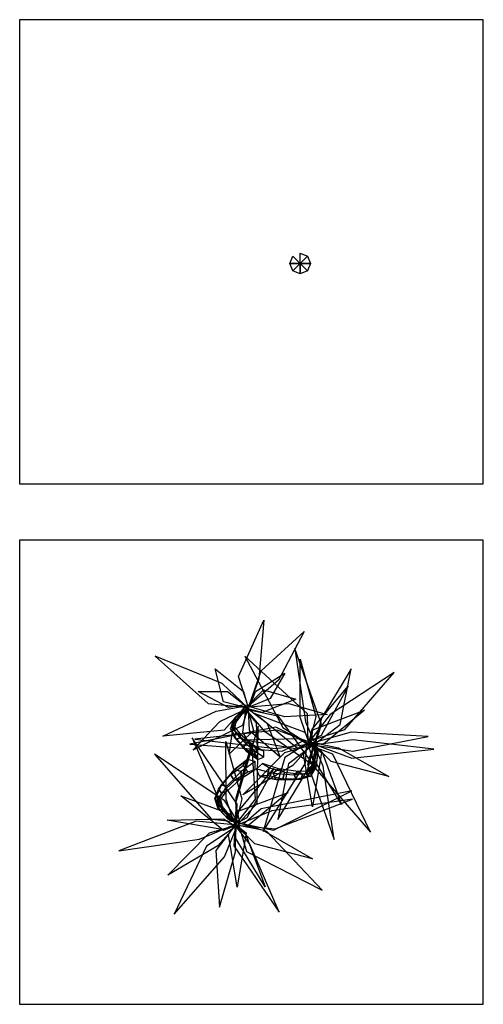
# Model space of a CAD drawing. Units: millimetres. Extents: x -28430 to -25273, y 307508 to 319092.
# Drawn here: x -26132 to -25977, y 310463 to 310792 of the extents above; entities that cross this region are included whole.
import ezdxf

# ---------------------------------------------------------------- set-up
doc = ezdxf.new("R2010")
doc.units = ezdxf.units.MM
doc.layers.add('L-TRE', color=64, linetype='Continuous')
doc.layers.add('方框', color=8, linetype='Continuous')

# ---------------------------------------------------------------- blocks, each defined once
blk = doc.blocks.new('LC3DTR02')
at = {"color": 10}
blk.add_lwpolyline([(0, 0), (0, 0), (0, 0), (0, 0), (0, 0), (0, 0), (0, 0), (0, 0), (0, 0), (0, 0), (0, 0), (0, 0), (0, 0), (0, 0), (0, 0), (0, 0), (0, 0), (0, 0), (0, 0), (0, 0), (0, 0), (0, 0), (0, 0), (0, 0), (0, 0), (0, 0), (0, 0), (0, 0), (0, 0), (0, 0), (0, 0), (0, 0), (0, 0), (0, 0), (0, 0), (0, 0), (0, 0), (0, 0), (0, 0), (0, 0), (0, 0), (0, 0), (0, 0), (0, 0)], dxfattribs=at)
for points in [[(-0.346, 2.073, 9.6), (-0.722, 3.224, 7), (0.217, 5.313, 5), (0.03, 3.13, 7)], [(-0.323, 2.144, 9.6), (0.123, 3.435, 10.5), (1.72, 4.891, 9), (0.757, 3.083, 10.5)], [(2.119, 0.712, 12), (2.354, 1.439, 13), (1.368, 4.257, 11), (1.767, 1.533, 13)], [(-0.393, 2.073, 9.6), (-1.332, 2.965, 9), (-3.821, 3.975, 8), (-1.849, 2.214, 9)], [(1.861, 0.735, 12), (1.837, 1.838, 11.5), (-0.487, 3.975, 11), (0.922, 1.322, 11.5)], [(1.902, 0.738, 12), (1.572, 1.715, 10), (1.564, 3.862, 7), (2.151, 1.733, 10)], [(-0.37, 2.05, 9.6), (-1.285, 2.285, 8), (-1.59, 3.505, 6), (-0.534, 2.66, 8)], [(-0.299, 2.097, 9.6), (-0.088, 2.66, 8), (0.992, 3.341, 5), (0.452, 2.402, 8)], [(1.931, 0.829, 12), (3.223, 1.252, 11.5), (5.054, 3.365, 10.5), (2.683, 1.815, 11.5)], [(2.096, 0.712, 12), (3.058, 1.439, 13.5), (3.457, 3.505, 10), (2.354, 1.674, 13.5)], [(-0.496, 2.163, 9.6), (-1.089, 2.064, 8), (-2.219, 2.659, 5), (-1.136, 2.661, 8)], [(-0.46, 2.044, 9.6), (0.201, 2.72, 8), (1.411, 2.374, 6), (0.151, 1.881, 8)], [(1.906, 0.791, 12), (2.018, 1.268, 11), (3.345, 2.861, 8.5), (2.341, 1.027, 11)], [(-0.299, 2.097, 9.6), (1.133, 2.214, 10), (2.565, 1.815, 8), (0.992, 1.721, 10)], [(-0.452, 2.134, 9.6), (-1.26, 1.234, 7), (-3.539, 1.002, 5), (-1.555, 1.931, 7)], [(-0.37, 2.05, 9.6), (-1.426, 1.533, 10.5), (-2.412, 0.5, 8), (-0.557, 1.416, 10)], [(-0.42, 2.126, 9.6), (-0.165, 1.215, 8), (-1.07, 0.341, 6), (-0.866, 1.678, 8)], [(-0.455, 1.96, 9.6), (-0.073, 1.495, 8), (-0.023, 0.219, 5), (-0.566, 1.157, 8)], [(-0.452, 2.012, 9.6), (0.732, 1.762, 7), (2.073, -0.096, 5), (0.275, 1.159, 7)], [(-0.37, 2.003, 9.6), (-0.323, 1.228, 9), (0.828, 0.242, 8.5), (0.358, 1.463, 9)], [(1.935, 0.747, 12), (1.471, 0.554, 11), (-0.114, 1.848, 8), (1.738, 1.158, 11)], [(1.975, 0.747, 12), (2.04, 1.245, 11), (3.953, 1.97, 8), (2.43, 0.711, 11)], [(1.673, 0.829, 12), (0.664, 1.345, 11.5), (-2.53, 0.712, 10.5), (0.898, 0.453, 11.5)], [(2.049, 0.735, 12), (0.71, 1.228, 13), (-2.342, 0.899, 9), (0.664, 0.547, 13)], [(-0.691, -2.2, 12), (-0.035, -1.484, 11), (0.006, 1.376, 10.5), (-0.838, -1.486, 11)], [(1.884, 0.712, 12), (3.528, 0.453, 11.5), (6.322, 0.993, 11), (3.457, 1.158, 11.5)], [(-0.806, -2.283, 12), (-0.767, -1.519, 13), (-2.445, 0.949, 11), (-1.358, -1.58, 13)], [(-0.851, -2.314, 12), (-1.181, -1.337, 10), (-1.189, 0.809, 7), (-0.602, -1.319, 10)], [(-0.829, -2.289, 12), (-0.086, -1.338, 13.5), (-0.233, 0.761, 10), (-0.827, -1.293, 13.5)], [(1.931, 0.665, 12), (1.462, 0.524, 11), (-0.581, 0.876, 8.5), (1.509, 0.923, 11)], [(1.814, 0.735, 12), (0.992, 0.218, 11), (0.194, -2.529, 10.5), (1.767, 0.007, 11)], [(1.984, 0.779, 12), (2.995, 0.577, 10), (4.858, -0.49, 7), (2.721, 0.066, 10)], [(2.028, 0.75, 12), (2.384, 0.414, 11), (3.101, -1.531, 8.5), (2.015, 0.255, 11)], [(2.143, 0.688, 12), (3.481, 0.195, 13), (6.533, 0.524, 9), (3.528, 0.876, 13)], [(1.978, 0.688, 12), (1.297, -0.087, 10), (-0.557, -1.167, 7), (0.992, 0.406, 10)], [(2.096, 0.712, 12), (1.133, -0.016, 13.5), (0.734, -2.082, 10), (1.837, -0.251, 13.5)], [(1.955, 0.712, 12), (2.354, 0.406, 11), (2.025, -1.613, 8), (1.697, 0.336, 11)], [(2.072, 0.712, 12), (1.837, -0.016, 13), (2.824, -2.834, 11), (2.424, -0.11, 13)], [(1.861, 0.688, 12), (2.119, -0.181, 11.5), (4.185, -2.552, 10.5), (2.777, 0.336, 11.5)], [(-0.748, -2.167, 12), (-1.228, -1.398, 11.5), (-3.849, 0.34, 10.5), (-1.725, -2.071, 11.5)], [(-0.848, -2.262, 12), (-0.735, -1.785, 11), (0.591, -0.192, 8.5), (-0.413, -2.025, 11)], [(-0.859, -2.306, 12), (-0.795, -1.807, 11), (1.118, -1.082, 8), (-0.405, -2.341, 11)], [(-0.53, -2.253, 12), (0.581, -2.483, 11.5), (3.491, -1.025, 10.5), (0.118, -1.686, 11.5)], [(-0.819, -2.306, 12), (-1.283, -2.499, 11), (-2.867, -1.204, 8), (-1.015, -1.894, 11)], [(-0.777, -2.3, 12), (0.643, -2.431, 13), (3.508, -1.327, 9), (0.513, -1.761, 13)], [(-0.88, -2.279, 12), (-2.3, -2.147, 13), (-5.165, -3.251, 9), (-2.17, -2.817, 13)], [(-0.863, -2.317, 12), (-1.332, -2.458, 11), (-3.375, -2.106, 8.5), (-1.285, -2.059, 11)], [(-0.816, -2.294, 12), (-1.497, -3.069, 10), (-3.351, -4.149, 7), (-1.802, -2.576, 10)], [(-0.779, -2.322, 12), (-1.912, -3.072, 11.5), (-3.117, -5.595, 10.5), (-1.242, -3.472, 11.5)], [(-0.829, -2.289, 12), (-1.571, -3.241, 13.5), (-1.424, -5.34, 10), (-0.83, -3.286, 13.5)], [(-0.839, -2.27, 12), (-0.44, -2.576, 11), (-0.769, -4.595, 8), (-1.097, -2.646, 11)], [(-0.851, -2.295, 12), (-0.891, -3.059, 13), (0.788, -5.527, 11), (-0.299, -2.999, 13)], [(-0.851, -2.273, 12), (0.161, -2.476, 10), (2.023, -3.542, 7), (-0.114, -2.987, 10)], [(-0.807, -2.302, 12), (-0.45, -2.639, 11), (0.266, -4.584, 8.5), (-0.819, -2.797, 11)], [(-0.736, -2.213, 12), (-0.421, -3.27, 11.5), (2.387, -4.714, 11), (0.325, -2.529, 11.5)]]:
    blk.add_3dface(points)
for points in [[(-0.679, 1.848, 8.8), (-0.928, 1.565, 7.2), (-0.883, 1.63, 7.2), (-0.644, 1.899, 8.8)], [(-0.88, 1.502, 7.2), (-0.642, 1.799, 8.8), (-0.679, 1.848, 8.8), (-0.928, 1.565, 7.2)], [(-0.883, 1.63, 7.2), (-0.644, 1.899, 8.8), (-0.585, 1.881, 8.8), (-0.807, 1.607, 7.2)], [(-0.805, 1.528, 7.2), (-0.583, 1.819, 8.8), (-0.585, 1.881, 8.8), (-0.88, 1.502, 7.2)], [(-0.585, 1.881, 8.8), (-0.807, 1.607, 7.2), (-0.805, 1.528, 7.2), (-0.583, 1.819, 8.8)], [(-0.644, 1.899, 8.8), (-0.401, 2.025, 9.6), (-0.423, 1.993, 9.6), (-0.679, 1.848, 8.8)], [(-0.423, 1.993, 9.6), (-0.679, 1.848, 8.8), (-0.642, 1.799, 8.8), (-0.399, 1.962, 9.6)], [(-0.585, 1.881, 8.8), (-0.364, 2.013, 9.6), (-0.401, 2.025, 9.6), (-0.644, 1.899, 8.8)], [(-0.642, 1.799, 8.8), (-0.399, 1.962, 9.6), (-0.363, 1.975, 9.6), (-0.583, 1.819, 8.8)], [(-0.363, 1.975, 9.6), (-0.583, 1.819, 8.8), (-0.585, 1.881, 8.8), (-0.364, 2.013, 9.6)], [(-0.928, 1.565, 7.2), (-1.018, 1.285, 5.6), (-0.962, 1.366, 5.6), (-0.883, 1.63, 7.2)], [(-0.958, 1.206, 5.6), (-0.88, 1.502, 7.2), (-0.928, 1.565, 7.2), (-1.018, 1.285, 5.6)], [(-0.962, 1.366, 5.6), (-0.883, 1.63, 7.2), (-0.807, 1.607, 7.2), (-0.868, 1.337, 5.6)], [(-0.866, 1.239, 5.6), (-0.805, 1.528, 7.2), (-0.88, 1.502, 7.2), (-0.958, 1.206, 5.6)], [(-0.807, 1.607, 7.2), (-0.868, 1.337, 5.6), (-0.866, 1.239, 5.6), (-0.805, 1.528, 7.2)], [(-1.018, 1.285, 5.6), (-0.897, 1.01, 4), (-0.811, 1.134, 4), (-0.962, 1.366, 5.6)], [(-0.805, 0.889, 4), (-0.958, 1.206, 5.6), (-1.018, 1.285, 5.6), (-0.897, 1.01, 4)], [(-0.811, 1.134, 4), (-0.962, 1.366, 5.6), (-0.868, 1.337, 5.6), (-0.666, 1.09, 4)], [(-0.662, 0.939, 4), (-0.866, 1.239, 5.6), (-0.958, 1.206, 5.6), (-0.805, 0.889, 4)], [(-0.897, 1.01, 4), (-0.533, 0.601, 1.6), (-0.417, 0.769, 1.6), (-0.811, 1.134, 4)], [(-0.868, 1.337, 5.6), (-0.666, 1.09, 4), (-0.662, 0.939, 4), (-0.866, 1.239, 5.6)], [(-0.417, 0.769, 1.6), (-0.811, 1.134, 4), (-0.666, 1.09, 4), (-0.221, 0.71, 1.6)], [(-0.409, 0.438, 1.6), (-0.805, 0.889, 4), (-0.897, 1.01, 4), (-0.533, 0.601, 1.6)], [(-0.216, 0.506, 1.6), (-0.662, 0.939, 4), (-0.805, 0.889, 4), (-0.409, 0.438, 1.6)], [(-0.666, 1.09, 4), (-0.221, 0.71, 1.6), (-0.216, 0.506, 1.6), (-0.662, 0.939, 4)], [(-0.533, 0.601, 1.6), (-0.152, 0.331), (-0.019, 0.524), (-0.417, 0.769, 1.6)], [(-0.019, 0.524), (-0.417, 0.769, 1.6), (-0.221, 0.71, 1.6), (0.206, 0.456)], [(2.065, 0.712, 12), (2.103, 0.377, 11), (2.162, 0.427, 11), (2.102, 0.743, 12)], [(2.162, 0.427, 11), (2.102, 0.743, 12), (2.144, 0.718, 12), (2.227, 0.386, 11)], [(-0.01, 0.145), (-0.409, 0.438, 1.6), (-0.533, 0.601, 1.6), (-0.152, 0.331)], [(0.211, 0.222), (-0.216, 0.506, 1.6), (-0.409, 0.438, 1.6), (-0.01, 0.145)], [(-0.221, 0.71, 1.6), (0.206, 0.456), (0.211, 0.222), (-0.216, 0.506, 1.6)], [(2.162, 0.427, 11), (2.089, -0.008, 9), (2.013, -0.072, 9), (2.103, 0.377, 11)], [(2.013, -0.072, 9), (2.103, 0.377, 11), (2.162, 0.427, 11), (2.05, -0.164, 9)], [(2.132, 0.305, 11), (2.084, 0.667, 12), (2.065, 0.712, 12), (2.103, 0.377, 11)], [(2.132, 0.671, 12), (2.209, 0.311, 11), (2.132, 0.305, 11), (2.084, 0.667, 12)], [(2.173, -0.061, 9), (2.227, 0.386, 11), (2.162, 0.427, 11), (2.089, -0.008, 9)], [(2.227, 0.386, 11), (2.144, 0.718, 12), (2.132, 0.671, 12), (2.209, 0.311, 11)], [(2.209, 0.311, 11), (2.149, -0.157, 9), (2.173, -0.061, 9), (2.227, 0.386, 11)], [(-0.38, 0.15), (-0.87, -0.227, 2), (-1.02, -0.434, 2), (-0.552, -0.087)], [(-0.101, 0.06), (-0.627, -0.306, 2), (-0.87, -0.227, 2), (-0.38, 0.15)], [(-0.627, -0.562, 2), (-0.101, -0.233), (-0.101, 0.06), (-0.627, -0.306, 2)], [(2.05, -0.164, 9), (2.132, 0.305, 11), (2.209, 0.311, 11), (2.149, -0.157, 9)], [(-0.87, -0.227, 2), (-1.352, -0.802, 5), (-1.464, -0.955, 5), (-1.02, -0.434, 2)], [(-0.627, -0.306, 2), (-1.172, -0.86, 5), (-1.352, -0.802, 5), (-0.87, -0.227, 2)], [(-1.172, -1.05, 5), (-0.627, -0.562, 2), (-0.627, -0.306, 2), (-1.172, -0.86, 5)], [(-1.02, -0.434, 2), (-0.552, -0.087), (-0.38, -0.324), (-0.87, -0.641, 2)], [(-0.38, -0.324), (-0.87, -0.641, 2), (-0.627, -0.562, 2), (-0.101, -0.233)], [(0.763, -0.202, 2), (0.173, -0.012), (-0.051, -0.201), (0.568, -0.367, 2)], [(-0.051, -0.201), (0.568, -0.367, 2), (0.664, -0.603, 2), (0.06, -0.473)], [(0.422, -0.167), (0.98, -0.336, 2), (0.763, -0.202, 2), (0.173, -0.012)], [(0.919, -0.585, 2), (0.352, -0.451), (0.422, -0.167), (0.98, -0.336, 2)], [(1.488, -0.304, 5), (0.763, -0.202, 2), (0.568, -0.367, 2), (1.343, -0.426, 5)], [(0.98, -0.336, 2), (1.649, -0.403, 5), (1.488, -0.304, 5), (0.763, -0.202, 2)], [(1.604, -0.587, 5), (0.919, -0.585, 2), (0.98, -0.336, 2), (1.649, -0.403, 5)], [(1.886, -0.289, 7), (1.488, -0.304, 5), (1.343, -0.426, 5), (1.792, -0.368, 7)], [(1.649, -0.403, 5), (1.991, -0.353, 7), (1.886, -0.289, 7), (1.488, -0.304, 5)], [(1.962, -0.473, 7), (1.604, -0.587, 5), (1.649, -0.403, 5), (1.991, -0.353, 7)], [(2.089, -0.008, 9), (1.886, -0.289, 7), (1.792, -0.368, 7), (2.013, -0.072, 9)], [(1.792, -0.368, 7), (2.013, -0.072, 9), (2.05, -0.164, 9), (1.839, -0.482, 7)], [(1.839, -0.482, 7), (2.05, -0.164, 9), (2.149, -0.157, 9), (1.962, -0.473, 7)], [(1.991, -0.353, 7), (2.173, -0.061, 9), (2.089, -0.008, 9), (1.886, -0.289, 7)], [(2.149, -0.157, 9), (1.962, -0.473, 7), (1.991, -0.353, 7), (2.173, -0.061, 9)], [(-1.464, -0.955, 5), (-1.02, -0.434, 2), (-0.87, -0.641, 2), (-1.352, -1.108, 5)], [(-0.87, -0.641, 2), (-1.352, -1.108, 5), (-1.172, -1.05, 5), (-0.627, -0.562, 2)], [(0.06, -0.473), (0.664, -0.603, 2), (0.919, -0.585, 2), (0.352, -0.451)], [(0.568, -0.367, 2), (1.343, -0.426, 5), (1.415, -0.601, 5), (0.664, -0.603, 2)], [(0.664, -0.603, 2), (1.415, -0.601, 5), (1.604, -0.587, 5), (0.919, -0.585, 2)], [(1.343, -0.426, 5), (1.792, -0.368, 7), (1.839, -0.482, 7), (1.415, -0.601, 5)], [(1.415, -0.601, 5), (1.839, -0.482, 7), (1.962, -0.473, 7), (1.604, -0.587, 5)], [(-1.352, -0.802, 5), (-1.535, -1.203, 7), (-1.607, -1.302, 7), (-1.464, -0.955, 5)], [(-1.607, -1.302, 7), (-1.464, -0.955, 5), (-1.352, -1.108, 5), (-1.535, -1.402, 7)], [(-1.172, -0.86, 5), (-1.418, -1.241, 7), (-1.535, -1.203, 7), (-1.352, -0.802, 5)], [(-1.352, -1.108, 5), (-1.535, -1.402, 7), (-1.418, -1.364, 7), (-1.172, -1.05, 5)], [(-1.418, -1.364, 7), (-1.172, -1.05, 5), (-1.172, -0.86, 5), (-1.418, -1.241, 7)], [(-1.535, -1.203, 7), (-1.429, -1.569, 9), (-1.487, -1.65, 9), (-1.607, -1.302, 7)], [(-1.487, -1.65, 9), (-1.607, -1.302, 7), (-1.535, -1.402, 7), (-1.429, -1.73, 9)], [(-1.418, -1.241, 7), (-1.334, -1.6, 9), (-1.429, -1.569, 9), (-1.535, -1.203, 7)], [(-1.535, -1.402, 7), (-1.429, -1.73, 9), (-1.334, -1.699, 9), (-1.418, -1.364, 7)], [(-1.334, -1.699, 9), (-1.418, -1.364, 7), (-1.418, -1.241, 7), (-1.334, -1.6, 9)], [(-1.429, -1.569, 9), (-1.123, -1.934, 11), (-1.168, -1.997, 11), (-1.487, -1.65, 9)], [(-1.168, -1.997, 11), (-1.487, -1.65, 9), (-1.429, -1.73, 9), (-1.123, -2.059, 11)], [(-1.334, -1.6, 9), (-1.049, -1.958, 11), (-1.049, -2.036, 11), (-1.429, -1.569, 9)], [(-1.429, -1.73, 9), (-1.123, -2.059, 11), (-1.049, -2.036, 11), (-1.334, -1.699, 9)], [(-1.049, -2.036, 11), (-1.334, -1.699, 9), (-1.334, -1.6, 9), (-1.049, -1.958, 11)], [(-0.844, -2.171, 12), (-1.168, -1.997, 11), (-1.123, -1.934, 11), (-0.815, -2.131, 12)], [(-1.123, -2.059, 11), (-0.815, -2.21, 12), (-0.844, -2.171, 12), (-1.168, -1.997, 11)], [(-1.123, -1.934, 11), (-0.815, -2.131, 12), (-0.769, -2.146, 12), (-1.049, -1.958, 11)], [(-1.049, -2.036, 11), (-0.769, -2.195, 12), (-0.815, -2.21, 12), (-1.123, -2.059, 11)], [(-0.769, -2.146, 12), (-1.049, -1.958, 11), (-1.049, -2.036, 11), (-0.769, -2.195, 12)]]:
    blk.add_3dface(points, dxfattribs=at)
at = {"flags": 1}
for tag, p in [('ITEM', (6.556, 1.068)), ('SIZE', (6.556, 0.735))]:
    blk.add_attdef(tag, p, '', height=0.2, dxfattribs=at)
blk = doc.blocks.new('LC3DTR54')
at = {"extrusion": (-1, 0, 0)}
for points, elevation in [([(-0.44, 2.11, 0.235, 0, -0.177897), (-5.987, 0.737, 0, 0, 14.68478)], -0.13), ([(-0.268, 3.261, 0.176, 0, -0.276469), (-5.185, 1.382, 0, 0, 0.087444)], -0.009), ([(-0.197, 5.451, 0.117, 0, -0.253405), (-3.812, 3.738, 0, 0, 0.02698)], -0.009), ([(-0.088, 7.621, 0.0587, 0, -0.251953), (-2.794, 5.926, 0, 0, 0.384108)], 0.085), ([(-0.022, 10.859, 0.0587, 0, -0.239173), (-1.861, 8.876, 0, 0, -0.178758)], -0.009), ([(0.006, 11.452, 0.0176, 0, -0.282574), (-1.251, 10.113, 0, 0, 0.763736)], 0), ([(0.064, 9.959, 0.0235, 0, 0.228201), (1.819, 8.011, 0, 0, -0.132596)], -0.009)]:
    blk.add_lwpolyline(points, format="xyseb", dxfattribs=dict(at, elevation=elevation))
at = {"extrusion": (-0.841254, -0.540641, 0), "elevation": -0.125}
blk.add_lwpolyline([(-0.436, 2.11, 0.235, 0, -0.177897), (-5.983, 0.737, 0, 0, 14.68478)], format="xyseb", dxfattribs=at)
at = {"extrusion": (-0.949361, -0.314186, 0), "elevation": -0.128}
blk.add_lwpolyline([(-0.392, 4.298, 0.176, 0, -0.14972), (-5.192, 2.687, 0, 0, 0.170074)], format="xyseb", dxfattribs=at)
at = {"extrusion": (-0.929208, 0.369557, 0), "elevation": -0.132}
blk.add_lwpolyline([(-0.399, 4.298, 0.176, 0, -0.14972), (-5.198, 2.687, 0, 0, 0.170074)], format="xyseb", dxfattribs=at)
at = {"extrusion": (-0.841254, 0.540641, 0), "elevation": -0.132}
blk.add_lwpolyline([(-0.446, 2.11, 0.235, 0, -0.177897), (-5.993, 0.737, 0, 0, 14.68478)], format="xyseb", dxfattribs=at)
at = {"extrusion": (-0.707107, -0.707107, 0), "elevation": -0.002}
blk.add_lwpolyline([(-0.263, 3.261, 0.176, 0, -0.276469), (-5.181, 1.382, 0, 0, 0.087444)], format="xyseb", dxfattribs=at)
at = {"extrusion": (-0.707107, 0.707107, 0), "elevation": -0.011}
blk.add_lwpolyline([(-0.277, 3.261, 0.176, 0, -0.276469), (-5.194, 1.382, 0, 0, 0.087444)], format="xyseb", dxfattribs=at)
at = {"extrusion": (-0.987558, 0.157255, 0), "elevation": -0.159}
blk.add_lwpolyline([(-0.166, 6.415, 0.117, 0, -0.117306), (-3.592, 5.11, 0, 0, 0.050941)], format="xyseb", dxfattribs=at)
at = {"extrusion": (-0.415415, -0.909632, 0), "elevation": -0.118}
blk.add_lwpolyline([(-0.435, 2.11, 0.235, 0, -0.177897), (-5.982, 0.737, 0, 0, 14.68478)], format="xyseb", dxfattribs=at)
at = {"extrusion": (-0.525298, -0.850918, 0), "elevation": -0.121}
blk.add_lwpolyline([(-0.39, 4.298, 0.176, 0, -0.14972), (-5.189, 2.687, 0, 0, 0.170074)], format="xyseb", dxfattribs=at)
at = {"extrusion": (-0.738679, -0.674057, 0), "elevation": -0.152}
blk.add_lwpolyline([(-0.159, 6.415, 0.117, 0, -0.117306), (-3.585, 5.11, 0, 0, 0.050941)], format="xyseb", dxfattribs=at)
at = {"extrusion": (-0.975155, -0.221526, 0), "elevation": -0.057}
blk.add_lwpolyline([(-0.182, 9.011, 0.117, 0, -0.218463), (-2.76, 6.705, 0, 0, -0.150932)], format="xyseb", dxfattribs=at)
at = {"extrusion": (-0.62349, -0.781831, 0), "elevation": -0.001}
blk.add_lwpolyline([(-0.192, 5.451, 0.117, 0, -0.253405), (-3.807, 3.738, 0, 0, 0.02698)], format="xyseb", dxfattribs=at)
at = {"extrusion": (-0.62349, 0.781831, 0), "elevation": -0.011}
blk.add_lwpolyline([(-0.207, 5.451, 0.117, 0, -0.253405), (-3.821, 3.738, 0, 0, 0.02698)], format="xyseb", dxfattribs=at)
at = {"extrusion": (-0.474268, 0.880381, 0), "elevation": -0.131}
blk.add_lwpolyline([(-0.407, 4.298, 0.176, 0, -0.14972), (-5.206, 2.687, 0, 0, 0.170074)], format="xyseb", dxfattribs=at)
at = {"extrusion": (-0.415415, 0.909632, 0), "elevation": -0.13}
blk.add_lwpolyline([(-0.453, 2.11, 0.235, 0, -0.177897), (-5.999, 0.737, 0, 0, 14.68478)], format="xyseb", dxfattribs=at)
at = {"extrusion": (-0.679424, 0.733746, 0), "elevation": -0.06}
blk.add_lwpolyline([(-0.193, 9.011, 0.117, 0, -0.218463), (-2.771, 6.705, 0, 0, -0.150932)], format="xyseb", dxfattribs=at)
at = {"extrusion": (1, 0, 0), "elevation": 0.009}
for points in [[(0.052, 9.959, 0.0235, 0, 0.228201), (1.806, 8.011, 0, 0, -0.132596)], [(-0.281, 3.261, 0.176, 0, -0.276469), (-5.198, 1.382, 0, 0, 0.087444)]]:
    blk.add_lwpolyline(points, format="xyseb", dxfattribs=at)
at = {"extrusion": (-0.492786, 0.870151, 0), "elevation": -0.159}
blk.add_lwpolyline([(-0.176, 6.415, 0.117, 0, -0.117306), (-3.601, 5.11, 0, 0, 0.050941)], format="xyseb", dxfattribs=at)
at = {"extrusion": (-0.29573, -0.955271, 0), "elevation": -0.046}
blk.add_lwpolyline([(-0.179, 9.011, 0.117, 0, -0.218463), (-2.757, 6.705, 0, 0, -0.150932)], format="xyseb", dxfattribs=at)
at = {"extrusion": (0.5, 0.866025, 0), "elevation": -0.001}
blk.add_lwpolyline([(0.047, 9.959, 0.0235, 0, 0.228201), (1.801, 8.011, 0, 0, -0.132596)], format="xyseb", dxfattribs=at)
at = {"extrusion": (-0.866025, -0.5, 0), "elevation": 0.005}
blk.add_lwpolyline([(0.01, 11.452, 0.0176, 0, -0.282574), (-1.247, 10.113, 0, 0, 0.763736)], format="xyseb", dxfattribs=at)
at = {"extrusion": (-0.309017, 0.951057, 0)}
for points, elevation in [([(-0.102, 7.621, 0.0587, 0, -0.251953), (-2.808, 5.926, 0, 0, 0.384108)], 0.085), ([(-0.036, 10.859, 0.0587, 0, -0.239173), (-1.874, 8.876, 0, 0, -0.178758)], -0.009)]:
    blk.add_lwpolyline(points, format="xyseb", dxfattribs=dict(at, elevation=elevation))
at = {"extrusion": (0.5, -0.866025, 0), "elevation": 0.01}
blk.add_lwpolyline([(0.063, 9.959, 0.0235, 0, 0.228201), (1.818, 8.011, 0, 0, -0.132596)], format="xyseb", dxfattribs=at)
at = {"extrusion": (-0.17023, 0.985404, 0), "elevation": -0.008}
blk.add_lwpolyline([(-0.283, 3.261, 0.176, 0, -0.276469), (-5.2, 1.382, 0, 0, 0.087444)], format="xyseb", dxfattribs=at)
at = {"extrusion": (-0.309017, -0.951057, 0), "elevation": 0.003}
blk.add_lwpolyline([(-0.018, 10.859, 0.0587, 0, -0.239173), (-1.856, 8.876, 0, 0, -0.178758)], format="xyseb", dxfattribs=at)
at = {"extrusion": (0.142315, -0.989821, 0), "elevation": -0.113}
blk.add_lwpolyline([(-0.438, 2.11, 0.235, 0, -0.177897), (-5.985, 0.737, 0, 0, 14.68478)], format="xyseb", dxfattribs=at)
at = {"extrusion": (0.144558, -0.989496, 0), "elevation": -0.113}
blk.add_lwpolyline([(-0.393, 4.298, 0.176, 0, -0.14972), (-5.192, 2.687, 0, 0, 0.170074)], format="xyseb", dxfattribs=at)
at = {"extrusion": (0.06644, -0.99779, 0), "elevation": -0.142}
blk.add_lwpolyline([(-0.161, 6.415, 0.117, 0, -0.117306), (-3.587, 5.11, 0, 0, 0.050941)], format="xyseb", dxfattribs=at)
at = {"extrusion": (-0.142608, -0.989779, 0), "elevation": 0.099}
blk.add_lwpolyline([(-0.084, 7.621, 0.0587, 0, -0.251953), (-2.79, 5.926, 0, 0, 0.384108)], format="xyseb", dxfattribs=at)
at = {"extrusion": (0.34202, 0.939693, 0), "elevation": 0.007}
blk.add_lwpolyline([(-0.011, 11.452, 0.0176, 0, -0.282574), (-1.268, 10.113, 0, 0, 0.763736)], format="xyseb", dxfattribs=at)
at = {"extrusion": (0.204551, -0.978856, 0), "elevation": 0.008}
blk.add_lwpolyline([(-0.267, 3.261, 0.176, 0, -0.276469), (-5.184, 1.382, 0, 0, 0.087444)], format="xyseb", dxfattribs=at)
at = {"extrusion": (0.654861, -0.75575, 0), "elevation": -0.109}
blk.add_lwpolyline([(-0.444, 2.11, 0.235, 0, -0.177897), (-5.99, 0.737, 0, 0, 14.68478)], format="xyseb", dxfattribs=at)
at = {"extrusion": (0.746774, -0.665078, 0), "elevation": -0.11}
blk.add_lwpolyline([(-0.4, 4.298, 0.176, 0, -0.14972), (-5.199, 2.687, 0, 0, 0.170074)], format="xyseb", dxfattribs=at)
at = {"extrusion": (0.385235, -0.922818, 0), "elevation": 0.01}
blk.add_lwpolyline([(-0.198, 5.451, 0.117, 0, -0.253405), (-3.812, 3.738, 0, 0, 0.02698)], format="xyseb", dxfattribs=at)
at = {"extrusion": (0.836795, -0.547516, 0), "elevation": 0.011}
blk.add_lwpolyline([(-0.275, 3.261, 0.176, 0, -0.276469), (-5.192, 1.382, 0, 0, 0.087444)], format="xyseb", dxfattribs=at)
at = {"extrusion": (0.821529, -0.570167, 0), "elevation": -0.138}
blk.add_lwpolyline([(-0.17, 6.415, 0.117, 0, -0.117306), (-3.596, 5.11, 0, 0, 0.050941)], format="xyseb", dxfattribs=at)
at = {"extrusion": (0.679424, -0.733746, 0), "elevation": -0.038}
blk.add_lwpolyline([(-0.187, 9.011, 0.117, 0, -0.218463), (-2.765, 6.705, 0, 0, -0.150932)], format="xyseb", dxfattribs=at)
at = {"extrusion": (0.959493, -0.281733, 0), "elevation": -0.109}
blk.add_lwpolyline([(-0.45, 2.11, 0.235, 0, -0.177897), (-5.997, 0.737, 0, 0, 14.68478)], format="xyseb", dxfattribs=at)
at = {"extrusion": (0.900969, -0.433884, 0), "elevation": 0.011}
blk.add_lwpolyline([(-0.205, 5.451, 0.117, 0, -0.253405), (-3.82, 3.738, 0, 0, 0.02698)], format="xyseb", dxfattribs=at)
at = {"extrusion": (-0.5, 0.866025, 0), "elevation": -0.01}
blk.add_lwpolyline([(0.053, 9.959, 0.0235, 0, 0.228201), (1.808, 8.011, 0, 0, -0.132596)], format="xyseb", dxfattribs=at)
at = {"extrusion": (0.897268, -0.441487, 0), "elevation": 0.106}
blk.add_lwpolyline([(-0.096, 7.621, 0.0587, 0, -0.251953), (-2.802, 5.926, 0, 0, 0.384108)], format="xyseb", dxfattribs=at)
at = {"extrusion": (0.809017, -0.587785, 0), "elevation": 0.011}
blk.add_lwpolyline([(-0.028, 10.859, 0.0587, 0, -0.239173), (-1.867, 8.876, 0, 0, -0.178758)], format="xyseb", dxfattribs=at)
at = {"extrusion": (0.766044, -0.642788, 0), "elevation": 0.021}
blk.add_lwpolyline([(0.001, 11.452, 0.0176, 0, -0.282574), (-1.256, 10.113, 0, 0, 0.763736)], format="xyseb", dxfattribs=at)
at = {"extrusion": (0.957989, 0.286804, 0), "elevation": -0.142}
blk.add_lwpolyline([(-0.179, 6.415, 0.117, 0, -0.117306), (-3.605, 5.11, 0, 0, 0.050941)], format="xyseb", dxfattribs=at)
at = {"extrusion": (0.809017, 0.587785, 0)}
for points, elevation in [([(-0.04, 10.859, 0.0587, 0, -0.239173), (-1.878, 8.876, 0, 0, -0.178758)], 0.004), ([(-0.105, 7.621, 0.0587, 0, -0.251953), (-2.811, 5.926, 0, 0, 0.384108)], 0.098)]:
    blk.add_lwpolyline(points, format="xyseb", dxfattribs=dict(at, elevation=elevation))
at = {"extrusion": (0.923211, 0.384293, 0), "elevation": -0.043}
blk.add_lwpolyline([(-0.2, 9.011, 0.117, 0, -0.218463), (-2.777, 6.705, 0, 0, -0.150932)], format="xyseb", dxfattribs=at)
at = {"extrusion": (-0.5, -0.866025, 0), "elevation": 0.001}
blk.add_lwpolyline([(0.069, 9.959, 0.0235, 0, 0.228201), (1.824, 8.011, 0, 0, -0.132596)], format="xyseb", dxfattribs=at)
at = {"extrusion": (0.900969, 0.433884, 0), "elevation": 0.006}
blk.add_lwpolyline([(-0.214, 5.451, 0.117, 0, -0.253405), (-3.828, 3.738, 0, 0, 0.02698)], format="xyseb", dxfattribs=at)
at = {"extrusion": (0.373064, 0.927805, 0), "elevation": -0.151}
blk.add_lwpolyline([(-0.182, 6.415, 0.117, 0, -0.117306), (-3.608, 5.11, 0, 0, 0.050941)], format="xyseb", dxfattribs=at)
at = {"extrusion": (0.29573, 0.955271, 0), "elevation": -0.052}
blk.add_lwpolyline([(-0.201, 9.011, 0.117, 0, -0.218463), (-2.779, 6.705, 0, 0, -0.150932)], format="xyseb", dxfattribs=at)
at = {"extrusion": (0.78465, 0.619939, 0), "elevation": -0.118}
blk.add_lwpolyline([(-0.412, 4.298, 0.176, 0, -0.14972), (-5.212, 2.687, 0, 0, 0.170074)], format="xyseb", dxfattribs=at)
at = {"extrusion": (0.707107, 0.707107, 0), "elevation": 0.002}
blk.add_lwpolyline([(-0.286, 3.261, 0.176, 0, -0.276469), (-5.203, 1.382, 0, 0, 0.087444)], format="xyseb", dxfattribs=at)
at = {"extrusion": (0.222521, 0.974928, 0), "elevation": -0.004}
blk.add_lwpolyline([(-0.214, 5.451, 0.117, 0, -0.253405), (-3.829, 3.738, 0, 0, 0.02698)], format="xyseb", dxfattribs=at)
at = {"extrusion": (0.516651, 0.856196, 0), "elevation": -0.121}
blk.add_lwpolyline([(-0.458, 2.11, 0.235, 0, -0.177897), (-6.005, 0.737, 0, 0, 14.68478)], format="xyseb", dxfattribs=at)
at = {"extrusion": (-0.002006, 0.999998, 0), "elevation": -0.127}
blk.add_lwpolyline([(-0.411, 4.298, 0.176, 0, -0.14972), (-5.21, 2.687, 0.176, 0, 0.170074)], format="xyseb", dxfattribs=at)
at = {"extrusion": (0.142315, 0.989821, 0), "elevation": -0.125}
blk.add_lwpolyline([(-0.457, 2.11, 0.235, 0, -0.177897), (-6.003, 0.737, 0, 0, 14.68478)], format="xyseb", dxfattribs=at)
at = {"extrusion": (0.989992, 0.141124, 0), "elevation": -0.113}
blk.add_lwpolyline([(-0.409, 4.298, 0.176, 0, -0.14972), (-5.209, 2.687, 0, 0, 0.170074)], format="xyseb", dxfattribs=at)
at = {"extrusion": (0.959493, 0.281733, 0), "elevation": -0.113}
blk.add_lwpolyline([(-0.455, 2.11, 0.235, 0, -0.177897), (-6.002, 0.737, 0, 0, 14.68478)], format="xyseb", dxfattribs=at)
at = {"flags": 1}
for tag, p in [('ITEM', (3.77, 3.036)), ('SIZE', (3.77, 2.622))]:
    blk.add_attdef(tag, p, '', height=0.241, dxfattribs=at)
mesh = blk.add_polymesh((2, 8), dxfattribs=dict(n_close=True))
for k, corner in enumerate([(0.009, 0.374), (0.278, 0.262), (0.39, -0.006), (0.278, -0.275), (0.009, -0.387), (-0.259, -0.275), (-0.371, -0.006), (-0.259, 0.262), (0.009, -0.006, 11.75), (0.009, -0.006, 11.75), (0.009, -0.006, 11.75), (0.009, -0.006, 11.75), (0.009, -0.006, 11.75), (0.009, -0.006, 11.75), (0.009, -0.006, 11.75), (0.009, -0.006, 11.75)]):
    mesh.set_mesh_vertex(divmod(k, 8), corner)

msp = doc.modelspace()

# ---------------------------------------------------------------- linework, layer by layer
at = {"layer": '方框'}
for points in [[(-26132.48, 310637.27), (-25977.48, 310637.27), (-25977.48, 310792.27), (-26132.48, 310792.27)], [(-26132.48, 310637.27), (-25977.48, 310637.27), (-25977.48, 310792.27), (-26132.48, 310792.27)], [(-26132.48, 310463.4), (-25977.48, 310463.4), (-25977.48, 310618.4), (-26132.48, 310618.4)], [(-26132.48, 310463.4), (-25977.48, 310463.4), (-25977.48, 310618.4), (-26132.48, 310618.4)]]:
    msp.add_lwpolyline(points, close=True, dxfattribs=at)

# ---------------------------------------------------------------- block references
at = {"layer": 'L-TRE', "xscale": 9, "yscale": 9, "zscale": 9}
for name, p in [('LC3DTR54', (-26038.79, 310710.88)), ('LC3DTR02', (-26052.81, 310543.91))]:
    msp.add_blockref(name, p, dxfattribs=at)

doc.saveas('drawing.dxf')
